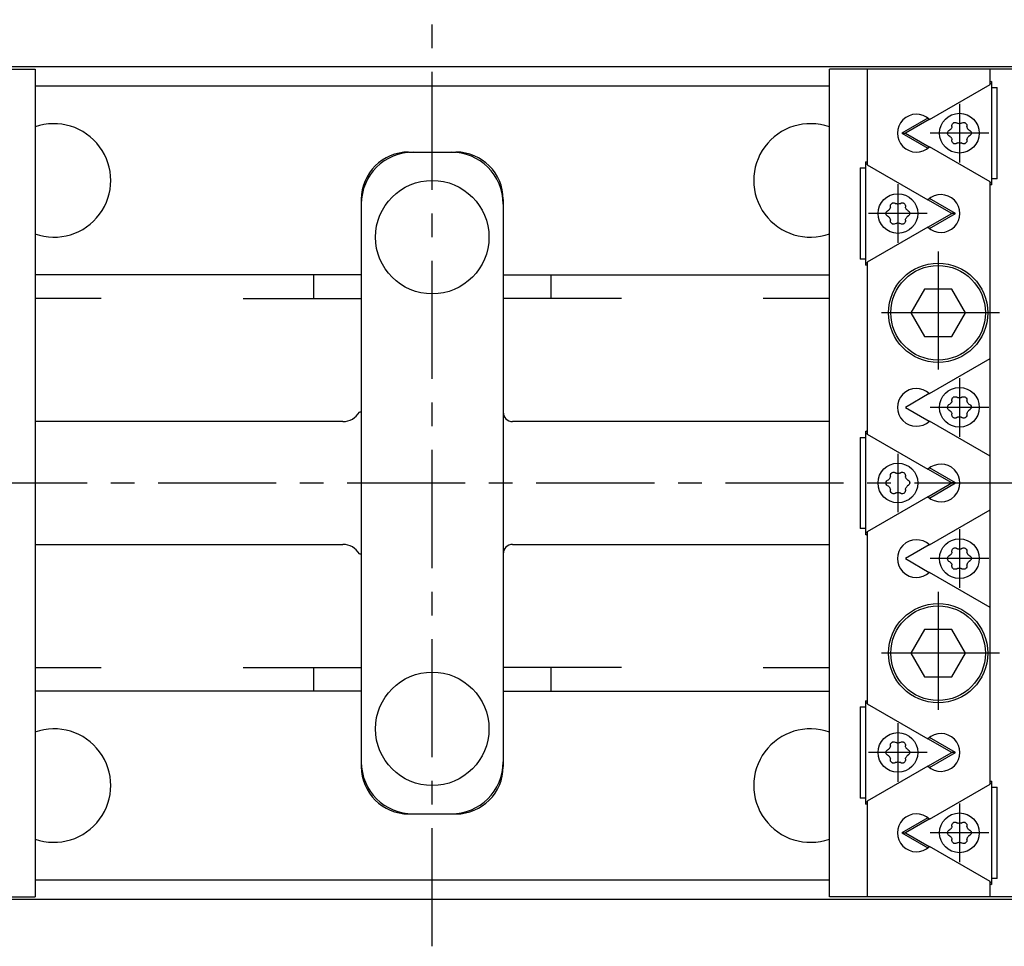
# Model space of a CAD drawing. Extents: x 1 to 562, y 0 to 412.
# Drawn here: x 240 to 344, y 314 to 412 of the extents above; entities that cross this region are included whole.
import ezdxf

# ---------------------------------------------------------------- set-up
doc = ezdxf.new("R2010")
doc.units = 0
doc.header["$LTSCALE"] = 10
doc.linetypes.add('CENTER', pattern=[2, 1.25, -0.25, 0.25, -0.25])
doc.layers.get('0').update_dxf_attribs({"linetype": 'CONTINUOUS'})
doc.layers.add('1', color=1, linetype='CENTER')

msp = doc.modelspace()

# ---------------------------------------------------------------- linework, layer by layer
for p, q in [((399, 407.5), (169, 407.5)), ((209.66, 407.25), (242, 407.25)), ((242, 407.25), (242, 319.75)), ((326, 319.75), (326, 407.25)), ((358.34, 407.25), (326, 407.25)), ((330, 407.25), (330, 397.15)), ((343, 405.65), (343, 407.25)), ((242, 405.5), (326, 405.5)), ((336.58, 401.95), (343, 405.65)), ((343.15, 405.97), (343, 405.89)), ((343.15, 405.75), (343, 405.67)), ((343.15, 405.97), (343.15, 395.03)), ((343.15, 405.32), (343.76, 405.32)), ((343.76, 395.68), (343.76, 405.32)), ((336.42, 402.09), (333.67, 400.5)), ((336.57, 401.96), (334.05, 400.5)), ((338.95, 401.19), (338.95, 401.31)), ((339.45, 401.6), (339.55, 401.54)), ((339.95, 401.54), (340.05, 401.6)), ((340.55, 401.31), (340.55, 401.19)), ((333.67, 400.5), (334.05, 400.5)), ((333.67, 400.5), (336.42, 398.91)), ((334.05, 400.5), (336.57, 399.04)), ((338.65, 400.79), (338.75, 400.85)), ((338.75, 400.15), (338.65, 400.21)), ((340.88, 400.26), (340.73, 400.15)), ((340.75, 400.85), (340.85, 400.79)), ((343, 395.35), (336.58, 399.05)), ((338.95, 399.69), (338.95, 399.81)), ((339.55, 399.46), (339.45, 399.4)), ((340.05, 399.4), (339.95, 399.46)), ((340.55, 399.81), (340.55, 399.69)), ((281.5, 398.5), (286.5, 398.5)), ((329.24, 396.82), (329.24, 387.18)), ((329.24, 396.82), (329.85, 396.82)), ((330, 397.39), (329.85, 397.47)), ((329.85, 386.53), (329.85, 397.47)), ((330, 397.17), (329.85, 397.25)), ((330, 397.15), (336.42, 393.45)), ((343, 331.65), (343, 395.35)), ((343, 395.33), (343.15, 395.25)), ((343, 395.11), (343.15, 395.03)), ((343.76, 395.68), (343.15, 395.68)), ((276.5, 393.5), (276.5, 333.5)), ((291.5, 393.5), (291.5, 333.5)), ((332.45, 392.69), (332.45, 392.81)), ((332.95, 393.1), (333.05, 393.04)), ((333.45, 393.04), (333.55, 393.1)), ((334.05, 392.81), (334.05, 392.69)), ((338.95, 392), (336.43, 393.46)), ((339.33, 392), (336.58, 393.59)), ((332.15, 392.29), (332.25, 392.35)), ((332.25, 391.65), (332.15, 391.71)), ((334.38, 391.76), (334.23, 391.65)), ((334.25, 392.35), (334.35, 392.29)), ((336.43, 390.54), (338.95, 392)), ((336.58, 390.41), (339.33, 392)), ((339.33, 392), (338.95, 392)), ((336.42, 390.55), (330, 386.85)), ((332.45, 391.19), (332.45, 391.31)), ((333.05, 390.96), (332.95, 390.9)), ((333.55, 390.9), (333.45, 390.96)), ((334.05, 391.31), (334.05, 391.19)), ((329.85, 387.18), (329.24, 387.18)), ((329.85, 386.75), (330, 386.83)), ((329.85, 386.53), (330, 386.61)), ((330, 386.85), (330, 368.65)), ((276.5, 385.5), (242, 385.5)), ((271.43, 385.5), (271.43, 383)), ((291.5, 385.5), (326, 385.5)), ((296.57, 383), (296.57, 385.5)), ((336.06, 384), (334.61, 381.5)), ((338.94, 384), (336.06, 384)), ((340.39, 381.5), (338.94, 384)), ((249, 383), (242, 383)), ((264, 383), (276.5, 383)), ((304, 383), (291.5, 383)), ((326, 383), (319, 383)), ((334.61, 381.5), (336.06, 379)), ((338.94, 379), (340.39, 381.5)), ((336.06, 379), (338.94, 379)), ((336.58, 372.95), (343, 376.65)), ((336.57, 372.96), (334.05, 371.5)), ((338.65, 371.79), (338.75, 371.85)), ((338.95, 372.19), (338.95, 372.31)), ((339.45, 372.6), (339.55, 372.54)), ((339.95, 372.54), (340.05, 372.6)), ((340.55, 372.31), (340.55, 372.19)), ((340.75, 371.85), (340.85, 371.79)), ((276.5, 371), (276.3, 371)), ((334.05, 371.5), (336.57, 370.04)), ((338.75, 371.15), (338.65, 371.21)), ((338.95, 370.69), (338.95, 370.81)), ((340.55, 370.81), (340.55, 370.69)), ((340.88, 371.26), (340.73, 371.15)), ((274.56, 370), (242, 370)), ((326, 370), (292.5, 370)), ((343, 366.35), (336.58, 370.05)), ((339.55, 370.46), (339.45, 370.4)), ((340.05, 370.4), (339.95, 370.46)), ((330, 368.89), (329.85, 368.97)), ((329.85, 358.03), (329.85, 368.97)), ((330, 368.67), (329.85, 368.75)), ((330, 368.65), (336.42, 364.95)), ((329.24, 368.32), (329.24, 358.68)), ((329.24, 368.32), (329.85, 368.32)), ((332.95, 364.6), (333.05, 364.54)), ((333.45, 364.54), (333.55, 364.6)), ((338.95, 363.5), (336.43, 364.96)), ((339.33, 363.5), (336.58, 365.09)), ((332.15, 363.79), (332.25, 363.85)), ((332.45, 364.19), (332.45, 364.31)), ((334.05, 364.31), (334.05, 364.19)), ((334.25, 363.85), (334.35, 363.79)), ((336.43, 362.04), (338.95, 363.5)), ((336.58, 361.91), (339.33, 363.5)), ((339.33, 363.5), (338.95, 363.5)), ((332.25, 363.15), (332.15, 363.21)), ((332.45, 362.69), (332.45, 362.81)), ((333.05, 362.46), (332.95, 362.4)), ((333.55, 362.4), (333.45, 362.46)), ((334.05, 362.81), (334.05, 362.69)), ((334.38, 363.26), (334.23, 363.15)), ((336.42, 362.05), (330, 358.35)), ((336.58, 356.95), (343, 360.65)), ((329.85, 358.68), (329.24, 358.68)), ((329.85, 358.25), (330, 358.33)), ((330, 358.35), (330, 340.15)), ((329.85, 358.03), (330, 358.11)), ((242, 357), (274.56, 357)), ((292.5, 357), (326, 357)), ((336.57, 356.96), (334.05, 355.5)), ((338.95, 356.19), (338.95, 356.31)), ((339.45, 356.6), (339.55, 356.54)), ((339.95, 356.54), (340.05, 356.6)), ((340.55, 356.31), (340.55, 356.19)), ((276.3, 356), (276.5, 356)), ((334.05, 355.5), (336.57, 354.04)), ((338.65, 355.79), (338.75, 355.85)), ((338.75, 355.15), (338.65, 355.21)), ((340.88, 355.26), (340.73, 355.15)), ((340.75, 355.85), (340.85, 355.79)), ((343, 350.35), (336.58, 354.05)), ((338.95, 354.69), (338.95, 354.81)), ((339.55, 354.46), (339.45, 354.4)), ((340.05, 354.4), (339.95, 354.46)), ((340.55, 354.81), (340.55, 354.69)), ((336.06, 348), (334.61, 345.5)), ((338.94, 348), (336.06, 348)), ((340.39, 345.5), (338.94, 348)), ((334.61, 345.5), (336.06, 343)), ((338.94, 343), (340.39, 345.5)), ((242, 344), (249, 344)), ((264, 344), (276.5, 344)), ((271.43, 344), (271.43, 341.5)), ((304, 344), (291.5, 344)), ((296.57, 341.5), (296.57, 344)), ((319, 344), (326, 344)), ((336.06, 343), (338.94, 343)), ((276.5, 341.5), (242, 341.5)), ((291.5, 341.5), (326, 341.5)), ((329.24, 339.82), (329.24, 330.18)), ((329.24, 339.82), (329.85, 339.82)), ((330, 340.39), (329.85, 340.47)), ((329.85, 329.53), (329.85, 340.47)), ((330, 340.17), (329.85, 340.25)), ((330, 340.15), (336.42, 336.45)), ((338.95, 335), (336.43, 336.46)), ((339.33, 335), (336.58, 336.59)), ((332.15, 335.29), (332.25, 335.35)), ((332.45, 335.69), (332.45, 335.81)), ((332.95, 336.1), (333.05, 336.04)), ((333.45, 336.04), (333.55, 336.1)), ((334.05, 335.81), (334.05, 335.69)), ((334.25, 335.35), (334.35, 335.29)), ((332.25, 334.65), (332.15, 334.71)), ((332.45, 334.19), (332.45, 334.31)), ((334.05, 334.31), (334.05, 334.19)), ((334.38, 334.76), (334.23, 334.65)), ((336.43, 333.54), (338.95, 335)), ((336.58, 333.41), (339.33, 335)), ((339.33, 335), (338.95, 335)), ((336.42, 333.55), (330, 329.85)), ((333.05, 333.96), (332.95, 333.9)), ((333.55, 333.9), (333.45, 333.96)), ((336.58, 327.95), (343, 331.65)), ((343.15, 331.97), (343, 331.89)), ((343.15, 331.75), (343, 331.67)), ((343.15, 331.97), (343.15, 321.03)), ((343.15, 331.32), (343.76, 331.32)), ((343.76, 321.68), (343.76, 331.32)), ((329.85, 330.18), (329.24, 330.18)), ((329.85, 329.75), (330, 329.83)), ((329.85, 329.53), (330, 329.61)), ((330, 329.85), (330, 319.75)), ((281.5, 328.5), (286.5, 328.5)), ((336.42, 328.09), (333.67, 326.5)), ((336.57, 327.96), (334.05, 326.5)), ((338.95, 327.19), (338.95, 327.31)), ((339.45, 327.6), (339.55, 327.54)), ((339.95, 327.54), (340.05, 327.6)), ((340.55, 327.31), (340.55, 327.19)), ((333.67, 326.5), (334.05, 326.5)), ((333.67, 326.5), (336.42, 324.91)), ((334.05, 326.5), (336.57, 325.04)), ((338.65, 326.79), (338.75, 326.85)), ((338.75, 326.15), (338.65, 326.21)), ((340.88, 326.26), (340.73, 326.15)), ((340.75, 326.85), (340.85, 326.79)), ((343, 321.35), (336.58, 325.05)), ((338.95, 325.69), (338.95, 325.81)), ((339.55, 325.46), (339.45, 325.4)), ((340.05, 325.4), (339.95, 325.46)), ((340.55, 325.81), (340.55, 325.69)), ((326, 321.5), (242, 321.5)), ((343, 319.75), (343, 321.35)), ((343, 321.33), (343.15, 321.25)), ((343, 321.11), (343.15, 321.03)), ((343.76, 321.68), (343.15, 321.68)), ((209.66, 319.75), (242, 319.75)), ((358.34, 319.75), (326, 319.75)), ((169, 319.5), (399, 319.5))]:
    msp.add_line(p, q)
for points in [[(338.87, 400.97), (338.82, 400.9), (338.75, 400.85)], [(338.95, 401.19), (338.94, 401.11), (338.9, 401.03)], [(338.95, 401.31), (338.97, 401.41), (339.02, 401.5), (339.09, 401.56)], [(339.16, 401.6), (339.25, 401.63), (339.36, 401.63), (339.45, 401.6)], [(339.71, 401.5), (339.63, 401.51), (339.55, 401.54)], [(339.95, 401.54), (339.87, 401.51), (339.79, 401.5)], [(340.05, 401.6), (340.14, 401.63), (340.25, 401.63), (340.34, 401.6)], [(340.41, 401.56), (340.48, 401.5), (340.53, 401.41), (340.55, 401.31)], [(340.6, 401.03), (340.56, 401.11), (340.55, 401.19)], [(340.75, 400.85), (340.68, 400.9), (340.63, 400.97)], [(338.5, 400.54), (338.52, 400.64), (338.57, 400.72), (338.65, 400.79)], [(338.65, 400.21), (338.57, 400.28), (338.52, 400.36), (338.5, 400.46)], [(338.75, 400.15), (338.82, 400.1), (338.87, 400.03)], [(338.9, 399.97), (338.94, 399.89), (338.95, 399.81)], [(340.55, 399.81), (340.56, 399.89), (340.6, 399.97)], [(340.64, 400.05), (340.68, 400.1), (340.73, 400.15)], [(340.85, 400.79), (340.93, 400.72), (340.98, 400.64), (341, 400.54)], [(341, 400.5), (340.99, 400.41), (340.94, 400.33), (340.88, 400.26)], [(339.09, 399.44), (339.02, 399.5), (338.97, 399.59), (338.95, 399.69)], [(339.45, 399.4), (339.36, 399.37), (339.25, 399.37), (339.16, 399.4)], [(339.55, 399.46), (339.63, 399.49), (339.71, 399.5)], [(339.79, 399.5), (339.87, 399.49), (339.95, 399.46)], [(340.34, 399.4), (340.25, 399.37), (340.14, 399.37), (340.05, 399.4)], [(340.55, 399.69), (340.53, 399.59), (340.48, 399.5), (340.41, 399.44)], [(332.45, 392.69), (332.44, 392.61), (332.4, 392.53)], [(332.45, 392.81), (332.47, 392.91), (332.52, 393), (332.59, 393.06)], [(332.66, 393.1), (332.75, 393.13), (332.86, 393.13), (332.95, 393.1)], [(333.21, 393), (333.13, 393.01), (333.05, 393.04)], [(333.45, 393.04), (333.37, 393.01), (333.29, 393)], [(333.55, 393.1), (333.64, 393.13), (333.75, 393.13), (333.84, 393.1)], [(333.91, 393.06), (333.98, 393), (334.03, 392.91), (334.05, 392.81)], [(334.1, 392.53), (334.06, 392.61), (334.05, 392.69)], [(332, 392.04), (332.02, 392.14), (332.07, 392.22), (332.15, 392.29)], [(332.15, 391.71), (332.07, 391.78), (332.02, 391.86), (332, 391.96)], [(332.37, 392.47), (332.32, 392.4), (332.25, 392.35)], [(332.25, 391.65), (332.32, 391.6), (332.37, 391.53)], [(334.25, 392.35), (334.18, 392.4), (334.13, 392.47)], [(334.14, 391.55), (334.18, 391.6), (334.23, 391.65)], [(334.35, 392.29), (334.43, 392.22), (334.48, 392.14), (334.5, 392.04)], [(334.5, 392), (334.49, 391.91), (334.44, 391.83), (334.38, 391.76)], [(332.4, 391.47), (332.44, 391.39), (332.45, 391.31)], [(332.59, 390.94), (332.52, 391), (332.47, 391.09), (332.45, 391.19)], [(332.95, 390.9), (332.86, 390.87), (332.75, 390.87), (332.66, 390.9)], [(333.05, 390.96), (333.13, 390.99), (333.21, 391)], [(333.29, 391), (333.37, 390.99), (333.45, 390.96)], [(333.84, 390.9), (333.75, 390.87), (333.64, 390.87), (333.55, 390.9)], [(334.05, 391.19), (334.03, 391.09), (333.98, 391), (333.91, 390.94)], [(334.05, 391.31), (334.06, 391.39), (334.1, 391.47)], [(338.5, 371.54), (338.52, 371.64), (338.57, 371.72), (338.65, 371.79)], [(338.87, 371.97), (338.82, 371.9), (338.75, 371.85)], [(338.95, 372.19), (338.94, 372.11), (338.9, 372.03)], [(338.95, 372.31), (338.97, 372.41), (339.02, 372.5), (339.09, 372.56)], [(339.16, 372.6), (339.25, 372.63), (339.36, 372.63), (339.45, 372.6)], [(339.71, 372.5), (339.63, 372.51), (339.55, 372.54)], [(339.95, 372.54), (339.87, 372.51), (339.79, 372.5)], [(340.05, 372.6), (340.14, 372.63), (340.25, 372.63), (340.34, 372.6)], [(340.41, 372.56), (340.48, 372.5), (340.53, 372.41), (340.55, 372.31)], [(340.6, 372.03), (340.56, 372.11), (340.55, 372.19)], [(340.75, 371.85), (340.68, 371.9), (340.63, 371.97)], [(340.85, 371.79), (340.93, 371.72), (340.98, 371.64), (341, 371.54)], [(338.65, 371.21), (338.57, 371.28), (338.52, 371.36), (338.5, 371.46)], [(338.75, 371.15), (338.82, 371.1), (338.87, 371.03)], [(338.9, 370.97), (338.94, 370.89), (338.95, 370.81)], [(339.09, 370.44), (339.02, 370.5), (338.97, 370.59), (338.95, 370.69)], [(340.55, 370.69), (340.53, 370.59), (340.48, 370.5), (340.41, 370.44)], [(340.55, 370.81), (340.56, 370.89), (340.6, 370.97)], [(340.64, 371.05), (340.68, 371.1), (340.73, 371.15)], [(341, 371.5), (340.99, 371.41), (340.94, 371.33), (340.88, 371.26)], [(339.45, 370.4), (339.36, 370.37), (339.25, 370.37), (339.16, 370.4)], [(339.55, 370.46), (339.63, 370.49), (339.71, 370.5)], [(339.79, 370.5), (339.87, 370.49), (339.95, 370.46)], [(340.34, 370.4), (340.25, 370.37), (340.14, 370.37), (340.05, 370.4)], [(332.45, 364.31), (332.47, 364.41), (332.52, 364.5), (332.59, 364.56)], [(332.66, 364.6), (332.75, 364.63), (332.86, 364.63), (332.95, 364.6)], [(333.21, 364.5), (333.13, 364.51), (333.05, 364.54)], [(333.45, 364.54), (333.37, 364.51), (333.29, 364.5)], [(333.55, 364.6), (333.64, 364.63), (333.75, 364.63), (333.84, 364.6)], [(333.91, 364.56), (333.98, 364.5), (334.03, 364.41), (334.05, 364.31)], [(332, 363.54), (332.02, 363.64), (332.07, 363.72), (332.15, 363.79)], [(332.15, 363.21), (332.07, 363.28), (332.02, 363.36), (332, 363.46)], [(332.37, 363.97), (332.32, 363.9), (332.25, 363.85)], [(332.45, 364.19), (332.44, 364.11), (332.4, 364.03)], [(334.1, 364.03), (334.06, 364.11), (334.05, 364.19)], [(334.25, 363.85), (334.18, 363.9), (334.13, 363.97)], [(334.35, 363.79), (334.43, 363.72), (334.48, 363.64), (334.5, 363.54)], [(334.5, 363.5), (334.49, 363.41), (334.44, 363.33), (334.38, 363.26)], [(332.25, 363.15), (332.32, 363.1), (332.37, 363.03)], [(332.4, 362.97), (332.44, 362.89), (332.45, 362.81)], [(332.59, 362.44), (332.52, 362.5), (332.47, 362.59), (332.45, 362.69)], [(332.95, 362.4), (332.86, 362.37), (332.75, 362.37), (332.66, 362.4)], [(333.05, 362.46), (333.13, 362.49), (333.21, 362.5)], [(333.29, 362.5), (333.37, 362.49), (333.45, 362.46)], [(333.84, 362.4), (333.75, 362.37), (333.64, 362.37), (333.55, 362.4)], [(334.05, 362.69), (334.03, 362.59), (333.98, 362.5), (333.91, 362.44)], [(334.05, 362.81), (334.06, 362.89), (334.1, 362.97)], [(334.14, 363.05), (334.18, 363.1), (334.23, 363.15)], [(338.95, 356.19), (338.94, 356.11), (338.9, 356.03)], [(338.95, 356.31), (338.97, 356.41), (339.02, 356.5), (339.09, 356.56)], [(339.16, 356.6), (339.25, 356.63), (339.36, 356.63), (339.45, 356.6)], [(339.71, 356.5), (339.63, 356.51), (339.55, 356.54)], [(339.95, 356.54), (339.87, 356.51), (339.79, 356.5)], [(340.05, 356.6), (340.14, 356.63), (340.25, 356.63), (340.34, 356.6)], [(340.41, 356.56), (340.48, 356.5), (340.53, 356.41), (340.55, 356.31)], [(340.6, 356.03), (340.56, 356.11), (340.55, 356.19)], [(338.5, 355.54), (338.52, 355.64), (338.57, 355.72), (338.65, 355.79)], [(338.65, 355.21), (338.57, 355.28), (338.52, 355.36), (338.5, 355.46)], [(338.87, 355.97), (338.82, 355.9), (338.75, 355.85)], [(338.75, 355.15), (338.82, 355.1), (338.87, 355.03)], [(340.75, 355.85), (340.68, 355.9), (340.63, 355.97)], [(340.64, 355.05), (340.68, 355.1), (340.73, 355.15)], [(340.85, 355.79), (340.93, 355.72), (340.98, 355.64), (341, 355.54)], [(341, 355.5), (340.99, 355.41), (340.94, 355.33), (340.88, 355.26)], [(338.9, 354.97), (338.94, 354.89), (338.95, 354.81)], [(339.09, 354.44), (339.02, 354.5), (338.97, 354.59), (338.95, 354.69)], [(339.45, 354.4), (339.36, 354.37), (339.25, 354.37), (339.16, 354.4)], [(339.55, 354.46), (339.63, 354.49), (339.71, 354.5)], [(339.79, 354.5), (339.87, 354.49), (339.95, 354.46)], [(340.34, 354.4), (340.25, 354.37), (340.14, 354.37), (340.05, 354.4)], [(340.55, 354.69), (340.53, 354.59), (340.48, 354.5), (340.41, 354.44)], [(340.55, 354.81), (340.56, 354.89), (340.6, 354.97)], [(332, 335.04), (332.02, 335.14), (332.07, 335.22), (332.15, 335.29)], [(332.37, 335.47), (332.32, 335.4), (332.25, 335.35)], [(332.45, 335.69), (332.44, 335.61), (332.4, 335.53)], [(332.45, 335.81), (332.47, 335.91), (332.52, 336), (332.59, 336.06)], [(332.66, 336.1), (332.75, 336.13), (332.86, 336.13), (332.95, 336.1)], [(333.21, 336), (333.13, 336.01), (333.05, 336.04)], [(333.45, 336.04), (333.37, 336.01), (333.29, 336)], [(333.55, 336.1), (333.64, 336.13), (333.75, 336.13), (333.84, 336.1)], [(333.91, 336.06), (333.98, 336), (334.03, 335.91), (334.05, 335.81)], [(334.1, 335.53), (334.06, 335.61), (334.05, 335.69)], [(334.25, 335.35), (334.18, 335.4), (334.13, 335.47)], [(334.35, 335.29), (334.43, 335.22), (334.48, 335.14), (334.5, 335.04)], [(332.15, 334.71), (332.07, 334.78), (332.02, 334.86), (332, 334.96)], [(332.25, 334.65), (332.32, 334.6), (332.37, 334.53)], [(332.4, 334.47), (332.44, 334.39), (332.45, 334.31)], [(334.05, 334.31), (334.06, 334.39), (334.1, 334.47)], [(334.14, 334.55), (334.18, 334.6), (334.23, 334.65)], [(334.5, 335), (334.49, 334.91), (334.44, 334.83), (334.38, 334.76)], [(332.59, 333.94), (332.52, 334), (332.47, 334.09), (332.45, 334.19)], [(332.95, 333.9), (332.86, 333.87), (332.75, 333.87), (332.66, 333.9)], [(333.05, 333.96), (333.13, 333.99), (333.21, 334)], [(333.29, 334), (333.37, 333.99), (333.45, 333.96)], [(333.84, 333.9), (333.75, 333.87), (333.64, 333.87), (333.55, 333.9)], [(334.05, 334.19), (334.03, 334.09), (333.98, 334), (333.91, 333.94)], [(338.87, 326.97), (338.82, 326.9), (338.75, 326.85)], [(338.95, 327.19), (338.94, 327.11), (338.9, 327.03)], [(338.95, 327.31), (338.97, 327.41), (339.02, 327.5), (339.09, 327.56)], [(339.16, 327.6), (339.25, 327.63), (339.36, 327.63), (339.45, 327.6)], [(339.71, 327.5), (339.63, 327.51), (339.55, 327.54)], [(339.95, 327.54), (339.87, 327.51), (339.79, 327.5)], [(340.05, 327.6), (340.14, 327.63), (340.25, 327.63), (340.34, 327.6)], [(340.41, 327.56), (340.48, 327.5), (340.53, 327.41), (340.55, 327.31)], [(340.6, 327.03), (340.56, 327.11), (340.55, 327.19)], [(340.75, 326.85), (340.68, 326.9), (340.63, 326.97)], [(338.5, 326.54), (338.52, 326.64), (338.57, 326.72), (338.65, 326.79)], [(338.65, 326.21), (338.57, 326.28), (338.52, 326.36), (338.5, 326.46)], [(338.75, 326.15), (338.82, 326.1), (338.87, 326.03)], [(338.9, 325.97), (338.94, 325.89), (338.95, 325.81)], [(340.55, 325.81), (340.56, 325.89), (340.6, 325.97)], [(340.64, 326.05), (340.68, 326.1), (340.73, 326.15)], [(340.85, 326.79), (340.93, 326.72), (340.98, 326.64), (341, 326.54)], [(341, 326.5), (340.99, 326.41), (340.94, 326.33), (340.88, 326.26)], [(339.09, 325.44), (339.02, 325.5), (338.97, 325.59), (338.95, 325.69)], [(339.45, 325.4), (339.36, 325.37), (339.25, 325.37), (339.16, 325.4)], [(339.55, 325.46), (339.63, 325.49), (339.71, 325.5)], [(339.79, 325.5), (339.87, 325.49), (339.95, 325.46)], [(340.34, 325.4), (340.25, 325.37), (340.14, 325.37), (340.05, 325.4)], [(340.55, 325.69), (340.53, 325.59), (340.48, 325.5), (340.41, 325.44)]]:
    msp.add_lwpolyline(points)
for centre, radius in [((339.75, 400.5), 2.1), ((284, 389.5), 6), ((333.25, 392), 2.1), ((337.5, 381.5), 5.25), ((337.5, 381.5), 5), ((339.75, 371.5), 2.1), ((333.25, 363.5), 2.1), ((339.75, 355.5), 2.1), ((337.5, 345.5), 5.25), ((337.5, 345.5), 5), ((284, 337.5), 6), ((333.25, 335), 2.1), ((339.75, 326.5), 2.1)]:
    msp.add_circle(centre, radius)
for centre, radius, start, end in [((335.2, 400.5), 2, 46.3542, 313.6458), ((244, 395.5), 6, 250.3914, 109.4712), ((324, 395.5), 6, 70.5288, 289.6086), ((339.75, 400.5), 1, 147.7958, 152.2042), ((339.75, 400.5), 1.25, 118.2431, 121.7569), ((339.75, 400.5), 1, 87.7958, 92.2042), ((339.75, 400.5), 1.25, 58.2431, 61.7569), ((339.75, 400.5), 1, 27.7958, 32.2042), ((339.75, 400.5), 1.25, 178.2431, 181.7569), ((339.75, 400.5), 1, 207.7958, 212.2042), ((339.75, 400.5), 1, 327.7958, 333.0635), ((339.75, 400.5), 1.25, 0.1746, 1.7569), ((340.7, 400.5), 0.3, 0, 0.1746), ((339.75, 400.5), 1.25, 238.2431, 241.7569), ((339.75, 400.5), 1, 267.7958, 272.2042), ((339.75, 400.5), 1.25, 298.2431, 301.7569), ((282, 393), 5.5, 90, 180), ((281.5, 393.5), 5, 90, 180), ((286, 393), 5.5, 0, 90), ((286.5, 393.5), 5, 0, 90), ((337.8, 392), 2, 226.3542, 133.6458), ((333.25, 392), 1.25, 118.2431, 121.7569), ((333.25, 392), 1, 87.7958, 92.2042), ((333.25, 392), 1.25, 58.2431, 61.7569), ((333.25, 392), 1.25, 178.2431, 181.7569), ((333.25, 392), 1, 147.7958, 152.2042), ((333.25, 392), 1, 207.7958, 212.2042), ((333.25, 392), 1, 27.7958, 32.2042), ((333.25, 392), 1, 327.7958, 333.0635), ((333.25, 392), 1.25, 0.1746, 1.7569), ((334.2, 392), 0.3, 0, 0.1746), ((333.25, 392), 1.25, 238.2431, 241.7569), ((333.25, 392), 1, 267.7958, 272.2042), ((333.25, 392), 1.25, 298.2431, 301.7569), ((335.2, 371.5), 2, 46.3542, 313.6458), ((339.75, 371.5), 1, 147.7958, 152.2042), ((339.75, 371.5), 1.25, 118.2431, 121.7569), ((339.75, 371.5), 1, 87.7958, 92.2042), ((339.75, 371.5), 1.25, 58.2431, 61.7569), ((339.75, 371.5), 1, 27.7958, 32.2042), ((274.56, 372), 2, 270, 330), ((292.5, 371), 1, 180, 270), ((339.75, 371.5), 1.25, 178.2431, 181.7569), ((339.75, 371.5), 1, 207.7958, 212.2042), ((339.75, 371.5), 1, 327.7958, 333.0635), ((339.75, 371.5), 1.25, 0.1746, 1.7569), ((340.7, 371.5), 0.3, 0, 0.1746), ((339.75, 371.5), 1.25, 238.2431, 241.7569), ((339.75, 371.5), 1, 267.7958, 272.2042), ((339.75, 371.5), 1.25, 298.2431, 301.7569), ((337.8, 363.5), 2, 226.3542, 133.6458), ((333.25, 363.5), 1.25, 118.2431, 121.7569), ((333.25, 363.5), 1, 87.7958, 92.2042), ((333.25, 363.5), 1.25, 58.2431, 61.7569), ((333.25, 363.5), 1.25, 178.2431, 181.7569), ((333.25, 363.5), 1, 147.7958, 152.2042), ((333.25, 363.5), 1, 27.7958, 32.2042), ((333.25, 363.5), 1.25, 0.1746, 1.7569), ((334.2, 363.5), 0.3, 0, 0.1746), ((333.25, 363.5), 1, 207.7958, 212.2042), ((333.25, 363.5), 1.25, 238.2431, 241.7569), ((333.25, 363.5), 1, 267.7958, 272.2042), ((333.25, 363.5), 1.25, 298.2431, 301.7569), ((333.25, 363.5), 1, 327.7958, 333.0635), ((335.2, 355.5), 2, 46.3542, 313.6458), ((274.56, 355), 2, 30, 90), ((292.5, 356), 1, 90, 180), ((339.75, 355.5), 1.25, 118.2431, 121.7569), ((339.75, 355.5), 1, 87.7958, 92.2042), ((339.75, 355.5), 1.25, 58.2431, 61.7569), ((339.75, 355.5), 1.25, 178.2431, 181.7569), ((339.75, 355.5), 1, 147.7958, 152.2042), ((339.75, 355.5), 1, 27.7958, 32.2042), ((339.75, 355.5), 1.25, 0.1746, 1.7569), ((340.7, 355.5), 0.3, 0, 0.1746), ((339.75, 355.5), 1, 207.7958, 212.2042), ((339.75, 355.5), 1.25, 238.2431, 241.7569), ((339.75, 355.5), 1, 267.7958, 272.2042), ((339.75, 355.5), 1.25, 298.2431, 301.7569), ((339.75, 355.5), 1, 327.7958, 333.0635), ((244, 331.5), 6, 250.5288, 109.6086), ((324, 331.5), 6, 70.3914, 289.4712), ((337.8, 335), 2, 226.3542, 133.6458), ((333.25, 335), 1, 147.7958, 152.2042), ((333.25, 335), 1.25, 118.2431, 121.7569), ((333.25, 335), 1, 87.7958, 92.2042), ((333.25, 335), 1.25, 58.2431, 61.7569), ((333.25, 335), 1, 27.7958, 32.2042), ((333.25, 335), 1.25, 178.2431, 181.7569), ((333.25, 335), 1, 207.7958, 212.2042), ((333.25, 335), 1, 327.7958, 333.0635), ((333.25, 335), 1.25, 0.1746, 1.7569), ((334.2, 335), 0.3, 0, 0.1746), ((282, 334), 5.5, 180, 270), ((281.5, 333.5), 5, 180, 270), ((286, 334), 5.5, 270, 0), ((286.5, 333.5), 5, 270, 0), ((333.25, 335), 1.25, 238.2431, 241.7569), ((333.25, 335), 1, 267.7958, 272.2042), ((333.25, 335), 1.25, 298.2431, 301.7569), ((335.2, 326.5), 2, 46.3542, 313.6458), ((339.75, 326.5), 1, 147.7958, 152.2042), ((339.75, 326.5), 1.25, 118.2431, 121.7569), ((339.75, 326.5), 1, 87.7958, 92.2042), ((339.75, 326.5), 1.25, 58.2431, 61.7569), ((339.75, 326.5), 1, 27.7958, 32.2042), ((339.75, 326.5), 1.25, 178.2431, 181.7569), ((339.75, 326.5), 1, 207.7958, 212.2042), ((339.75, 326.5), 1, 327.7958, 333.0635), ((339.75, 326.5), 1.25, 0.1746, 1.7569), ((340.7, 326.5), 0.3, 0, 0.1746), ((339.75, 326.5), 1.25, 238.2431, 241.7569), ((339.75, 326.5), 1, 267.7958, 272.2042), ((339.75, 326.5), 1.25, 298.2431, 301.7569)]:
    msp.add_arc(centre, radius, start, end)
at = {"layer": '1'}
for p, q in [((284, 314.5), (284, 412.5)), ((339.75, 403.6), (339.75, 397.4)), ((342.85, 400.5), (336.65, 400.5)), ((333.25, 395.1), (333.25, 388.9)), ((336.35, 392), (330.15, 392)), ((337.5, 388), (337.5, 375)), ((344, 381.5), (331, 381.5)), ((339.75, 374.6), (339.75, 368.4)), ((342.85, 371.5), (336.65, 371.5)), ((333.25, 366.6), (333.25, 360.4)), ((155, 363.5), (423.5, 363.5)), ((339.75, 358.6), (339.75, 352.4)), ((342.85, 355.5), (336.65, 355.5)), ((337.5, 352), (337.5, 339)), ((344, 345.5), (331, 345.5)), ((333.25, 338.1), (333.25, 331.9)), ((336.35, 335), (330.15, 335)), ((339.75, 329.6), (339.75, 323.4)), ((342.85, 326.5), (336.65, 326.5))]:
    msp.add_line(p, q, dxfattribs=at)

doc.saveas('drawing.dxf')
